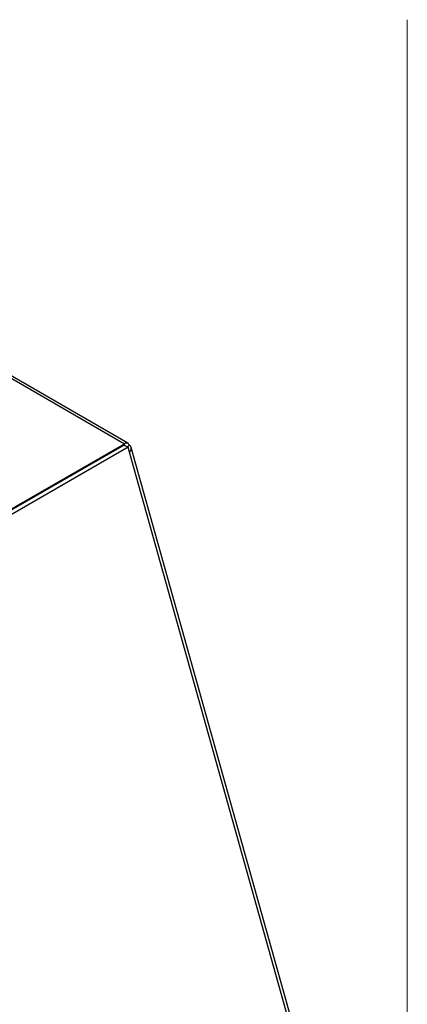
# Model space of a CAD drawing. Units: inches. Extents: x 0 to 123, y 0 to 37.
# Drawn here: x 56 to 61, y 26 to 37 of the extents above; entities that cross this region are included whole.
import ezdxf

# ---------------------------------------------------------------- set-up
doc = ezdxf.new("R2010")
doc.units = ezdxf.units.IN
doc.header["$MEASUREMENT"] = 0

msp = doc.modelspace()

# ---------------------------------------------------------------- linework, layer by layer
at = {"color": 7, "linetype": 'Continuous', "lineweight": 18}
msp.add_line((60.734, 5.82), (60.734, 36.933), dxfattribs=at)
at = {"color": 7, "linetype": 'Continuous', "lineweight": 25}
for p, q in [((57.665, 32.278), (50.788, 36.248)), ((50.751, 36.244), (57.628, 32.274)), ((57.624, 32.259), (56.261, 31.473)), ((56.315, 31.516), (57.628, 32.274)), ((57.624, 32.259), (57.666, 32.235)), ((57.658, 32.24), (57.679, 32.259)), ((57.666, 32.235), (56.303, 31.448)), ((57.681, 32.182), (57.666, 32.235)), ((59.596, 25.347), (57.681, 32.182)), ((59.615, 25.397), (57.7, 32.233))]:
    msp.add_line(p, q, dxfattribs=at)
at = {"color": 8, "linetype": 'Continuous', "lineweight": 25}
msp.add_line((57.628, 32.257), (57.628, 32.274), dxfattribs=at)
at = {"color": 7, "linetype": 'Continuous', "lineweight": 25, "flags": 128}
msp.add_lwpolyline([(57.679, 32.259), (57.676, 32.266), (57.671, 32.272), (57.666, 32.277), (57.66, 32.28), (57.652, 32.281), (57.645, 32.28), (57.636, 32.278), (57.628, 32.274)], dxfattribs=at)
at = {"color": 7, "linetype": 'Continuous', "lineweight": 25}
msp.add_arc((57.656, 32.22), 0.0449, 303.3047, 59.6059, dxfattribs=at)

doc.saveas('drawing.dxf')
